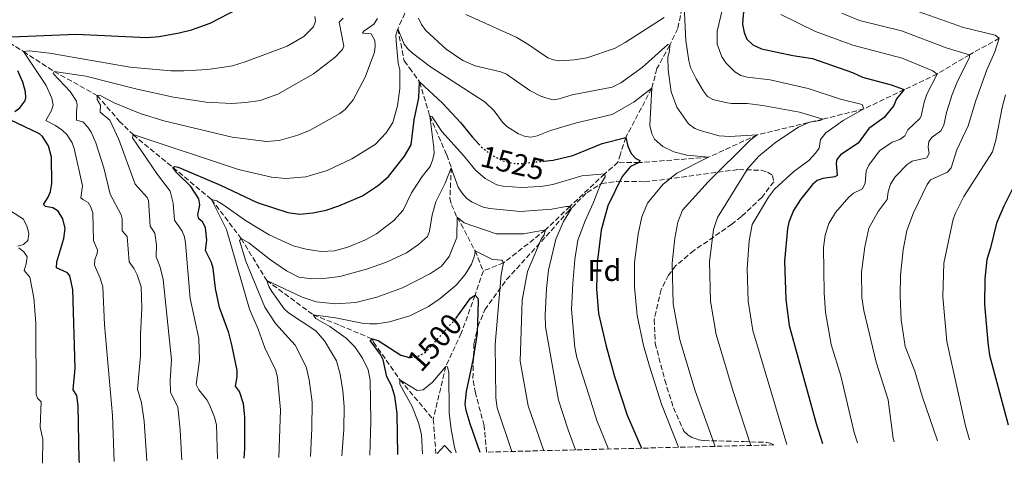
# Model space of a CAD drawing. Units: metres. Extents: x 671914 to 675377, y 4744460 to 4746859.
# Drawn here: x 672952 to 673276, y 4744485 to 4744631 of the extents above; entities that cross this region are included whole.
import ezdxf
from ezdxf.enums import TextEntityAlignment as Align

# ---------------------------------------------------------------- set-up
doc = ezdxf.new("R2010")
doc.units = ezdxf.units.M
doc.header["$MEASUREMENT"] = 0
doc.linetypes.add('DGN Style 3', pattern=[2.435890702152634, 1.739921930109024, -0.6959687720436097])
doc.linetypes.add('DGN Style 5', pattern=[1.217945351076317, 0.5219765790327072, -0.6959687720436097])
for name, color, linetype, lineweight in [('Barranco lineal', 142, 'DGN Style 3', 13), ('Cota de curva de nivel directora', 7, 'Continuous', 0), ('Curva de nivel directora', 30, 'Continuous', 30), ('Curva de nivel directora no vista', 30, 'DGN Style 5', 30), ('Curva de nivel intermedia', 30, 'Continuous', 0), ('Etiqueta de zona arbolada', 92, 'Continuous', 0), ('Límite de municipio', 7, 'Continuous', 0), ('Zona arbolada', 92, 'DGN Style 3', 0)]:
    doc.layers.add(name, color=color, linetype=linetype, lineweight=lineweight)
doc.styles.add('Style-Arial', font='arial.ttf')

msp = doc.modelspace()

# ---------------------------------------------------------------- linework, layer by layer
at = {"layer": 'Barranco lineal', "color": 142, "linetype": 'DGN Style 3', "lineweight": 13, "extrusion": (0.01110999958321847, -0.1422837446777743, 0.989763559598822), "elevation": -666109.8647654796, "flags": 128}
msp.add_lwpolyline([(1040387.898059571, 4630034.032255963), (1040387.898059571, 4630022.611038866)], dxfattribs=at)
at = {"layer": 'Barranco lineal', "color": 142, "linetype": 'DGN Style 3', "lineweight": 13}
for points in [[(673181.8499999996, 4744655.84, 1549.039999999994), (673176.7199999997, 4744646.75, 1545), (673170.5099999999, 4744637.52, 1540), (673168.7400000002, 4744628.449999999, 1537.789999999994), (673166.0499999998, 4744622.9, 1535), (673161.8300000001, 4744615.210000001, 1533.320000000007), (673160.1399999997, 4744608.699999999, 1530), (673151.5599999997, 4744592.51, 1525), (673149.8099999997, 4744586.960000001, 1523.830000000002), (673148.9800000006, 4744584.300000001, 1523.279999999999)], [(673080.6600000003, 4744637.930000001, 1533), (673076.3300000001, 4744628.350000001, 1530), (673078.4299999997, 4744617.76, 1528.559999999998), (673080.1600000003, 4744615.470000001, 1528), (673083.54, 4744610.789999999, 1525), (673086.8600000005, 4744599.59, 1520), (673092.4900000002, 4744586.710000001, 1517.869999999995), (673093.9800000006, 4744582.5, 1515), (673093.5099999999, 4744572.359999999, 1512.789999999994), (673094.0800000001, 4744570.25, 1512.509999999995), (673095.8700000001, 4744566.140000001, 1510), (673097.1500000004, 4744563.939999999, 1510), (673101.8099999997, 4744555.08, 1505), (673104.5599999997, 4744548.41, 1502.429999999993)], [(672944.0199999996, 4744626.390000001, 1550), (672952.75, 4744620.83, 1545), (672962.9299999997, 4744614.26, 1540), (672977.1100000005, 4744606.32, 1535), (672984.4100000003, 4744597.890000001, 1531.990000000005), (672988.9900000002, 4744593.4, 1530), (673014.8200000003, 4744572.039999999, 1520), (673024.6399999997, 4744559.09, 1515), (673033.0499999998, 4744545.25, 1510), (673048.4100000003, 4744533.939999999, 1505), (673057.2100000001, 4744530.439999999, 1502.470000000001), (673067.8899999997, 4744525.949999999, 1500), (673068.3200000003, 4744524.9, 1499.839999999997), (673077.04, 4744512.42, 1495), (673088.0300000003, 4744499.42, 1492.550000000003)], [(673274.8399999999, 4744625.24, 1565), (673264.9900000002, 4744619.810000001, 1560), (673254.3099999997, 4744613.41, 1555), (673243.4500000002, 4744608.26, 1550), (673230.1299999999, 4744601.880000001, 1545), (673216.5899999999, 4744598.51, 1540), (673194.9400000004, 4744593.350000001, 1535), (673178.9000000004, 4744585.949999999, 1530), (673155.9699999997, 4744584.17, 1525), (673148.9800000006, 4744584.300000001, 1523.279999999999)], [(673148.9800000006, 4744584.300000001, 1523.279999999999), (673144.5999999996, 4744580.430000001, 1520), (673133.0899999999, 4744569.689999999, 1515), (673125.0499999998, 4744561.92, 1510), (673111.2300000006, 4744551.039999999, 1505), (673104.5599999997, 4744548.41, 1502.429999999993)], [(673104.5599999997, 4744548.41, 1502.429999999993), (673101.8099999997, 4744540.369999999, 1500), (673097.2699999996, 4744527.859999999, 1498.080000000002), (673092.1600000003, 4744516.869999999, 1495), (673088.0300000003, 4744499.42, 1492.550000000003)]]:
    msp.add_polyline3d(points, dxfattribs=at)
at = {"layer": 'Curva de nivel directora', "color": 30, "linetype": 'Continuous', "lineweight": 30, "flags": 128}
for points, elevation in [([(673145.8299999987, 4744644.540000001), (673149.4699999997, 4744644.940000001), (673155.5899999997, 4744646.560000001), (673159.3499999993, 4744648.41), (673168.3399999992, 4744653.990000002), (673170.2300000001, 4744654.720000002), (673177.49, 4744656.330000001), (673183.1899999997, 4744658.62), (673184.0300000003, 4744658.470000001), (673184.5699999989, 4744654.789999999), (673184.6000000001, 4744651.87), (673183.2599999991, 4744644.76), (673184.019999999, 4744643.079999999), (673185.5099999999, 4744641.970000001), (673187.440000001, 4744641.550000003), (673192.5100000005, 4744641.4), (673192.6, 4744639.76), (673190.9500000003, 4744635.800000001), (673190.2599999995, 4744633.029999999), (673190.11, 4744629.9), (673190.5999999995, 4744627.100000001), (673191.5599999982, 4744624.9), (673193.4699999993, 4744623.09), (673196.3700000006, 4744621.789999999)], 1550), ([(672948.7899999986, 4744625.75), (672970.13, 4744626.560000001), (672993.4599999986, 4744625.500000002), (672997.6200000006, 4744625.820000002), (673004.2099999998, 4744626.970000003), (673008.2699999989, 4744628.020000001), (673014.3699999988, 4744630.24), (673023.7999999991, 4744635.090000001)], 1550), ([(673196.3700000006, 4744621.789999999), (673206.6999999994, 4744619.490000002), (673213.2199999995, 4744618.520000001), (673226.3399999999, 4744613.890000002), (673229.6999999994, 4744612.37), (673239.1299999997, 4744609.810000001), (673243.4500000002, 4744608.260000002), (673240.8899999988, 4744605.210000001), (673240.0599999994, 4744603.08), (673236.8099999995, 4744599.060000001), (673231.7299999989, 4744595.4), (673228.2699999989, 4744590.57), (673222.4799999997, 4744586.770000001), (673221.1900000002, 4744585.25), (673220.98, 4744583.960000001), (673221.2900000006, 4744579.920000002), (673220.5599999997, 4744579.460000001), (673216.6500000004, 4744578.930000001), (673214.6799999991, 4744578.230000002), (673213.2199999995, 4744576.890000001), (673209.2799999987, 4744571.960000002), (673206.9199999984, 4744568.310000002), (673205.3699999994, 4744564.49), (673204.9200000003, 4744562.42), (673203.9099999999, 4744551.680000001), (673204.339999999, 4744538.930000001), (673205.5100000004, 4744530.420000002), (673214.4399999997, 4744498.050000002), (673216.4699999993, 4744491.37)], 1550), ([(672949.98, 4744601.04), (672951.5600000002, 4744602.230000001), (672953.2199999987, 4744604.470000001), (672953.5400000005, 4744605.580000003), (672953.44, 4744607.570000002), (672952.6100000007, 4744610.74), (672950.9700000001, 4744614.529999999)], 1550), ([(673025.6299999995, 4744486.560000001), (673025.8699999988, 4744489.689999999), (673025.8199999996, 4744500.220000002), (673025.3500000002, 4744504.490000002), (673024.1199999986, 4744508.600000001), (673022.7100000004, 4744510.300000003), (673023.2699999993, 4744513.480000001), (673023.2699999993, 4744515.480000001), (673021.5199999991, 4744524.04), (673020.5099999988, 4744527.980000001), (673017.469999999, 4744536.369999999), (673016.1900000004, 4744542.59), (673015.3599999989, 4744549.290000001), (673014.8, 4744551.210000001), (673012.9099999992, 4744555.130000001), (673013.2800000003, 4744558.600000001), (673012.9099999992, 4744562.630000004), (673011.9799999993, 4744564.480000001), (673010.6799999984, 4744565.560000001), (673010.2800000006, 4744566.930000001), (673010.969999999, 4744570.240000002), (673010.6699999995, 4744572.220000002), (673008.0599999988, 4744576.260000001), (673003.4499999998, 4744580.82), (673002.1099999987, 4744582.600000001), (673002.7799999993, 4744582.930000001), (673003.8099999997, 4744582.65), (673017.7999999997, 4744576.730000002), (673029.9500000002, 4744571.020000001), (673039.9999999995, 4744567.660000003), (673043.9600000003, 4744567.199999999), (673048.2699999998, 4744567.61), (673052.6799999997, 4744568.470000001), (673056.8399999995, 4744569.880000001), (673064.6200000001, 4744573.189999999), (673069.98, 4744576.770000001), (673073.2900000003, 4744579.600000001), (673078.5799999988, 4744586.340000001), (673080.709999999, 4744590.09), (673081.7699999984, 4744598.270000001), (673083.2500000002, 4744605.539999999), (673083.5399999986, 4744610.789999999), (673091.1099999992, 4744603.770000001), (673096.9999999988, 4744597.470000003), (673100.8500000001, 4744592.650000001), (673103.0599999984, 4744590.300000002)], 1525), ([(672971.2399999987, 4744485.180000002), (672971.1899999996, 4744486.140000001), (672970.8499999997, 4744503.890000002), (672970.3600000002, 4744507.28), (672969.2400000005, 4744509.130000001), (672969.8199999994, 4744516.270000001), (672969.0599999994, 4744542.300000002), (672968.1299999995, 4744546.760000001), (672967.3299999994, 4744547.82), (672963.6799999992, 4744549.430000001), (672963.8400000002, 4744551.430000001), (672966.1099999989, 4744559.15), (672966.5199999979, 4744562.430000002), (672965.7400000001, 4744565.59), (672964.1899999989, 4744568.140000002), (672962.5300000004, 4744569.270000001), (672960.0400000004, 4744569.720000001), (672959.3499999997, 4744570.350000001), (672960.9199999989, 4744572.78), (672961.699999999, 4744574.62), (672962.1100000002, 4744577.279999999), (672961.9800000006, 4744586.010000001), (672961.0399999997, 4744589.740000002), (672959.0599999991, 4744592.800000001), (672958.0399999999, 4744593.619999999), (672946.0599999994, 4744599.45)], 1550), ([(673124.6399999993, 4744584.680000001), (673127.5899999996, 4744585.010000002), (673134.0999999985, 4744586.529999999), (673143.8199999993, 4744590.53), (673151.5599999997, 4744592.51), (673152.2699999983, 4744589.62), (673153.3599999989, 4744587.210000001), (673154.9300000003, 4744585.57), (673156.2499999991, 4744584.820000002), (673155.9699999997, 4744584.170000001), (673153.0999999997, 4744582.850000001), (673150.3300000003, 4744579.57), (673145.6199999986, 4744569.880000001), (673143.4500000004, 4744561.820000002), (673142.0999999982, 4744551.039999999), (673141.9500000007, 4744542.540000001), (673142.5799999987, 4744534.310000001), (673144.9300000002, 4744523.980000001), (673147.8, 4744513.590000001), (673151.989999999, 4744500.810000002), (673156.7199999985, 4744489.870000001)], 1525.000000000001), ([(673281.1100000008, 4744579.289999999), (673276.35, 4744569.820000002), (673273.889999999, 4744564.160000001), (673271.9499999988, 4744556.07), (673270.6900000004, 4744552.140000001), (673270.0099999986, 4744545.75), (673269.9900000007, 4744537.37), (673270.9999999988, 4744524.720000002), (673271.6299999993, 4744520.58), (673277.7600000004, 4744497.550000001)], 1575), ([(673095.5300000004, 4744532.720000002), (673099.7300000003, 4744538.680000001), (673100.3499999995, 4744539.390000002), (673101.8099999991, 4744540.37), (673102.75, 4744539.449999999), (673102.8700000007, 4744538.300000001), (673102.4999999997, 4744527.810000001), (673101.1999999988, 4744519.439999999), (673098.8799999988, 4744508.61), (673098.4899999998, 4744504.430000001), (673098.7699999993, 4744502.45), (673100.1500000005, 4744498.010000002), (673103.4400000006, 4744488.520000001)], 1500), ([(673076.3399999992, 4744487.840000001), (673076.129999999, 4744501.380000002), (673075.3600000001, 4744507.07), (673074.1899999989, 4744510.610000002), (673072.7400000005, 4744513.440000001), (673071.48, 4744519.070000002), (673070.5599999989, 4744520.850000001), (673067.2499999986, 4744525.460000002), (673067.8900000001, 4744525.950000001), (673069.7999999991, 4744525.400000001), (673077.3200000003, 4744520.560000002), (673079.4100000003, 4744519.99)], 1500)]:
    msp.add_lwpolyline(points, dxfattribs=dict(at, elevation=elevation))
at = {"layer": 'Curva de nivel directora no vista', "color": 30, "linetype": 'DGN Style 5', "lineweight": 30, "flags": 128}
for points, elevation in [([(673103.0599999984, 4744590.300000002), (673103.8799999988, 4744589.420000001), (673107.2200000006, 4744586.740000002), (673110.8300000002, 4744584.850000001), (673114.9000000005, 4744583.880000004), (673117.12, 4744583.86), (673124.6399999993, 4744584.680000001)], 1525.000000000001), ([(673079.4100000003, 4744519.99), (673079.8700000007, 4744519.86), (673081.8499999989, 4744519.930000001), (673083.0699999993, 4744520.289999999), (673084.8899999988, 4744521.210000004), (673086.1200000002, 4744522.220000001), (673095.4999999991, 4744532.680000002), (673095.5300000004, 4744532.720000002)], 1500)]:
    msp.add_lwpolyline(points, dxfattribs=dict(at, elevation=elevation))
at = {"layer": 'Curva de nivel intermedia', "color": 30, "linetype": 'Continuous', "lineweight": 0, "flags": 128}
for points, elevation in [([(673170.8499999993, 4744635.800000001), (673171.3900000001, 4744624.509999999), (673172.3200000002, 4744617.789999999), (673172.9300000002, 4744615.62), (673174.7699999998, 4744611.8), (673177.1700000004, 4744607.75), (673178.5800000008, 4744606.009999999), (673180.2800000019, 4744604.96), (673184.4400000013, 4744603.970000001), (673186.5, 4744603.680000001), (673191.5700000017, 4744603.659999999), (673196.8300000011, 4744603.050000002), (673208.8600000008, 4744600.850000001), (673216.5900000001, 4744598.51), (673215.7400000007, 4744598.09), (673212.1800000002, 4744597.56), (673208.5900000003, 4744595.900000001), (673201.0900000012, 4744590.890000001), (673195.4600000009, 4744586.29), (673191.86, 4744582.269999999), (673181.7800000015, 4744566.07), (673180.5099999999, 4744562.029999999), (673179.190000001, 4744551.430000001), (673179.5100000006, 4744538.430000001), (673181.4200000018, 4744527.41), (673186.9699999995, 4744508.590000001), (673192.8099999999, 4744490.779999998)], 1540), ([(673240.5500000013, 4744636.7), (673263.0500000005, 4744628.789999999), (673273.4800000021, 4744626.279999999), (673274.8400000011, 4744625.24)], 1565.000000000001), ([(672982.7200000008, 4744485.470000001), (672982.1799999999, 4744500.710000001), (672979.5300000012, 4744530.56), (672978.9600000012, 4744543.109999998), (672978.0700000017, 4744545.970000001), (672976.1800000007, 4744550.27), (672976.3300000004, 4744552.199999998), (672977.1600000019, 4744554.189999998), (672977.2600000004, 4744555.289999999), (672975.87, 4744558.42), (672975.6799999999, 4744567.59), (672975.0499999997, 4744569.479999999), (672974.16, 4744570.960000001), (672972.3300000017, 4744571.939999999), (672971.7700000006, 4744572.539999999), (672972.2200000001, 4744576.449999998), (672969.4900000007, 4744588.859999998), (672968.8300000014, 4744590.74), (672967.0499999999, 4744593.449999999), (672965.5800000015, 4744594.859999999), (672963.3500000007, 4744596.470000001), (672960.1900000002, 4744598.029999999), (672962.0000000007, 4744601.349999998), (672962.5400000016, 4744603.239999999), (672962.1900000006, 4744605.49), (672960.2900000009, 4744609.58), (672952.7500000015, 4744620.83), (672954.6500000014, 4744621.060000001), (672961.4199999995, 4744620.31), (672987.9800000002, 4744615.67), (673001.4600000007, 4744614.509999999), (673005.7099999996, 4744614.439999999), (673013.5799999997, 4744614.929999999), (673021.7800000006, 4744616.140000001), (673025.9699999993, 4744617.399999999), (673039.8400000008, 4744622.609999999), (673045.3000000014, 4744625.789999997), (673048.4800000021, 4744629.02), (673049.2100000007, 4744630.88), (673048.9400000003, 4744632.42)], 1545), ([(672993.4699999997, 4744485.749999999), (672992.6200000005, 4744498.76), (672991.7400000021, 4744504.890000002), (672990.4099999998, 4744509.33), (672991.4200000003, 4744520.37), (672991.3900000011, 4744527.42), (672991.8400000003, 4744536.09), (672991.6200000013, 4744543.140000001), (672990.2800000003, 4744547.160000001), (672989.3600000016, 4744549.069999999), (672987.7200000009, 4744551.359999998), (672987.0300000003, 4744559.749999999), (672985.4000000008, 4744561.59), (672985.3600000006, 4744565.640000002), (672985.07, 4744566.970000001), (672981.4500000012, 4744573.769999999), (672979.2800000008, 4744582.480000001), (672976.7199999993, 4744590.680000001), (672975.1400000014, 4744594.23), (672974.0100000004, 4744595.900000001), (672972.3300000017, 4744597.649999999), (672970.2400000017, 4744598.189999999), (672970.2999999999, 4744601.09), (672970.4600000009, 4744603.099999999), (672970.2500000007, 4744604.490000002), (672968.2200000011, 4744607.67), (672962.5599999995, 4744613.619999999), (672962.9300000005, 4744614.259999999), (672973.4100000013, 4744612.679999998), (672990.3499999995, 4744608.439999999), (673002.300000001, 4744605.83), (673013.040000001, 4744604.180000001), (673021.5900000005, 4744603.65), (673026.2000000018, 4744603.970000001), (673030.9300000014, 4744604.679999999), (673036.6800000003, 4744606.769999999), (673048.5300000012, 4744613.51), (673055.6400000014, 4744619.029999998), (673058.0900000011, 4744621.529999999), (673058.4600000001, 4744622.569999999), (673057.0000000005, 4744630.509999998), (673058.3000000013, 4744631.840000001)], 1540), ([(673083.180000001, 4744631.840000001), (673084.1100000008, 4744629.8), (673085.5500000003, 4744627.830000001), (673092.3000000005, 4744621.63), (673097.8000000013, 4744617.92), (673101.8100000012, 4744616.119999998), (673110.3699999999, 4744614.180000001), (673112.2100000017, 4744613.409999999), (673119.8800000005, 4744608.029999999), (673123.5000000015, 4744606.119999998), (673125.5600000002, 4744605.409999999), (673127.6200000008, 4744604.929999999), (673129.6000000013, 4744605.220000001), (673133.8300000002, 4744606.599999999), (673147.0300000012, 4744609.08), (673149.9300000002, 4744610.56), (673156.9500000009, 4744615.539999999), (673165.4100000011, 4744623.15), (673166.0500000003, 4744622.909999998), (673165.9600000009, 4744620.929999999), (673165.4700000014, 4744618.949999998), (673165.5000000005, 4744614.789999999), (673166.4999999997, 4744607.54), (673168.4000000019, 4744602.460000001), (673172.2700000008, 4744597.029999999), (673174.3600000008, 4744595.470000001), (673176.0599999995, 4744594.759999999), (673182.4000000008, 4744593.029999998), (673185.9200000011, 4744592.83), (673194.9400000002, 4744593.349999999), (673192.5900000009, 4744591.58), (673178.7900000009, 4744577.789999999), (673170.2600000014, 4744568.439999999), (673168.7500000005, 4744564.539999999), (673167.7800000004, 4744559.239999999), (673166.8400000016, 4744551.01), (673167.1800000013, 4744537.5), (673169.420000001, 4744525.619999998), (673174.4200000011, 4744508.850000001), (673181.0599999997, 4744490.480000001)], 1535), ([(673098.7900000014, 4744633.07), (673115.380000001, 4744625.539999999), (673119.2900000004, 4744623.310000001), (673125.8600000017, 4744618.82), (673127.7300000006, 4744618.109999999), (673129.8400000005, 4744617.73), (673134.530000002, 4744618.080000001), (673138.760000001, 4744618.800000001), (673147.8200000002, 4744621.880000001), (673151.3400000005, 4744623.789999999), (673164.230000001, 4744632.109999998)], 1540), ([(673183.4900000015, 4744634.980000001), (673181.7300000001, 4744627.58), (673181.7200000011, 4744623.279999999), (673183.2600000012, 4744619.070000002), (673184.6300000015, 4744617.100000001), (673187.5400000017, 4744614.100000001), (673189.4900000007, 4744612.929999999), (673191.640000001, 4744612.41), (673199.2000000003, 4744611.529999999), (673211.7100000007, 4744608.659999999), (673222.4300000005, 4744605.13), (673229.5300000017, 4744603.409999999), (673230.1300000007, 4744601.88), (673223.2799999999, 4744598.069999999), (673217.54, 4744593.999999999), (673215.8300000001, 4744591.810000001), (673215.3600000007, 4744588.909999999), (673214.2200000007, 4744587.26), (673211.9499999997, 4744584.890000001), (673207.000000001, 4744581.23), (673200.7000000002, 4744575.369999998), (673198.6500000005, 4744572.779999998), (673193.2999999995, 4744563.699999998)], 1545), ([(673202.7300000018, 4744633.05), (673214.1500000014, 4744627.41), (673226.4600000007, 4744622.940000001), (673242.7800000019, 4744618.680000001), (673252.9100000017, 4744614.520000001), (673254.310000001, 4744613.409999999), (673250.9699999995, 4744606.730000001), (673250.0100000005, 4744604.12), (673249.0400000004, 4744599.550000001), (673248.570000001, 4744598.739999999), (673244.6500000005, 4744594.970000002), (673243.6500000014, 4744593), (673242.050000001, 4744591.8), (673239.4800000006, 4744590.92), (673235.35, 4744588.069999999), (673231.7900000014, 4744583.279999999), (673230.9500000012, 4744581.459999999), (673230.5599999999, 4744577.329999999), (673229.6900000004, 4744575.519999999), (673226.7500000012, 4744574.07), (673225.2000000001, 4744572.76), (673220.7499999999, 4744567.669999998), (673218.6100000006, 4744564.079999999), (673217.3600000012, 4744560.16), (673216.8600000005, 4744556.099999999), (673217.0100000004, 4744541.189999999), (673217.4600000017, 4744534.809999999), (673219.3600000016, 4744524.149999999), (673222.5100000009, 4744513.77), (673226.9200000011, 4744495.079999999), (673228.0200000008, 4744491.67)], 1555), ([(673222.9100000011, 4744633.539999999), (673228.7500000016, 4744631.119999998), (673242.5700000017, 4744627.720000001), (673257.5800000011, 4744621.960000001), (673264.9900000007, 4744619.810000001), (673265.0300000008, 4744619.04), (673260.8100000009, 4744610.51), (673259.2700000008, 4744606.65), (673257.3900000011, 4744600.7), (673256.4900000002, 4744596.569999999), (673255.5500000014, 4744594.66), (673252.6300000001, 4744592.600000001), (673251.5300000004, 4744591.180000001), (673251.3600000006, 4744589.279999998), (673251.7400000005, 4744587.17), (673250.870000001, 4744585.779999998), (673246.1000000011, 4744584.619999998), (673244.4400000004, 4744583.519999998), (673240.4999999999, 4744579.449999998), (673238.8900000004, 4744577.05), (673238.1300000005, 4744574.510000001), (673237.8100000009, 4744571.939999999), (673234.8499999992, 4744568.010000001), (673231.7600000004, 4744562.480000001), (673230.4200000013, 4744556.329999999), (673229.3600000018, 4744547.999999999), (673229.5200000005, 4744539.640000001), (673230.1399999997, 4744535.33), (673234.2500000002, 4744518.329999999), (673238.200000002, 4744505.84), (673239.8499999995, 4744493.069999999), (673240.1100000008, 4744491.970000001)], 1560), ([(673005.0200000012, 4744486.04), (673004.99, 4744487.680000001), (673004.4800000002, 4744495.98), (673003.7400000005, 4744503.470000001), (673001.36, 4744508.38), (673001.2200000014, 4744512.380000001), (673001.6200000015, 4744519.050000001), (672998.9000000014, 4744545.609999999), (672997.9100000011, 4744549.640000001), (672996.5800000011, 4744553.089999998), (672996.7199999997, 4744556.880000002), (672996.1800000012, 4744560.84), (672994.5800000007, 4744563.199999998), (672994.070000001, 4744571.649999999), (672993.6100000006, 4744572.609999998), (672989.7000000012, 4744577.05), (672984.3100000002, 4744591.789999999), (672981.3300000007, 4744598.189999999), (672978.0899999995, 4744600.82), (672978.1800000012, 4744603.13), (672977.1200000016, 4744605.060000001), (672977.1100000005, 4744606.319999999), (672977.8800000016, 4744606.46), (672982.7300000021, 4744603.92), (672991.3100000005, 4744600.359999998), (672999.1400000004, 4744597.98), (673021.6300000009, 4744592.56), (673033.0000000012, 4744591.119999997), (673037.1699999998, 4744591.5), (673043.3000000009, 4744593.179999999), (673047.4500000017, 4744594.910000001), (673057.1600000013, 4744600.390000001), (673058.9000000004, 4744601.739999999), (673061.5500000013, 4744604.849999999), (673065.6000000013, 4744612.380000001), (673068.5800000008, 4744620.67), (673068.8700000015, 4744622.649999999), (673068.7199999995, 4744624.519999998), (673067.5400000014, 4744626.680000001), (673064.6500000014, 4744626.960000001), (673065.0899999995, 4744627.609999999), (673068.3799999997, 4744629.88), (673069.6300000013, 4744631.730000001)], 1535), ([(673016.860000001, 4744486.33), (673016.4600000009, 4744497.640000001), (673015.8700000008, 4744500.119999999), (673014.2800000015, 4744504.010000001), (673013.2900000013, 4744505.859999999), (673010.6800000007, 4744509.09), (673009.7599999999, 4744510.890000001), (673010.8500000006, 4744518.92), (673010.6400000005, 4744526.09), (673007.8300000008, 4744539.269999999), (673006.2900000009, 4744557.59), (673005.8799999995, 4744559.699999998), (673005.1399999997, 4744561.56), (673002.6699999998, 4744565.119999998), (673002.1900000015, 4744570.810000001), (673001.2300000003, 4744574.77), (672997.0599999995, 4744580.3), (672988.8099999995, 4744592.309999999), (672988.9900000005, 4744593.399999999), (673023.79, 4744581.949999999), (673034.6600000019, 4744579.340000001), (673039.4200000007, 4744578.9), (673046.0200000012, 4744579.460000001), (673053.0400000019, 4744581.59), (673061.1300000009, 4744585.409999999), (673068.82, 4744590.109999999), (673072.440000001, 4744593.980000001), (673074.6800000007, 4744597.369999999), (673076.2300000018, 4744602.880000002), (673076.9800000007, 4744608.599999999), (673076.9800000007, 4744614.830000001), (673076.4900000012, 4744616.960000001), (673075.7400000001, 4744624.23), (673075.6799999997, 4744626.230000001), (673076.3300000002, 4744628.349999999), (673078.3799999999, 4744623.310000001), (673079.5800000001, 4744621.699999999), (673081.1300000013, 4744620.340000001), (673087.1500000008, 4744615.800000001), (673105.1399999994, 4744604.180000001), (673108.1600000013, 4744601.300000001), (673110.8300000002, 4744597.510000001), (673112.3400000011, 4744596.09), (673116.1900000002, 4744593.720000001), (673118.3800000006, 4744592.81), (673120.37, 4744592.579999999), (673122.3200000012, 4744593.029999998), (673126.7600000004, 4744594.720000001), (673135.3200000012, 4744597.31), (673147.02, 4744600.069999999), (673154.3100000012, 4744604.27), (673160.1400000006, 4744608.699999999), (673159.5500000004, 4744596.46), (673160.1300000015, 4744593.710000001), (673161.0900000005, 4744591.96), (673163.8100000008, 4744589.529999998), (673167.4400000006, 4744587.74), (673171.75, 4744586.67), (673178.9000000004, 4744585.949999998), (673168.4000000019, 4744580.74), (673163.8200000019, 4744576.890000001), (673158.7400000013, 4744570.810000001), (673156.8700000005, 4744566.27), (673155.6100000021, 4744560.529999999), (673154.4600000009, 4744551.170000001), (673154.3899999994, 4744543.17), (673155.2900000003, 4744533.67), (673157.4500000017, 4744523.83), (673159.3499999993, 4744516.95), (673163.3300000001, 4744504.42), (673169.0000000009, 4744490.179999999)], 1530), ([(673274.8400000011, 4744625.24), (673273.3600000015, 4744620.710000002), (673270.7599999997, 4744614.830000001), (673267.0400000003, 4744604.71), (673264.5900000005, 4744596.33), (673260.850000001, 4744588.42), (673258.9700000013, 4744582.460000001), (673257.7400000021, 4744581.039999999), (673252.1300000016, 4744578.429999999), (673251.0000000007, 4744576.970000002), (673246.5400000014, 4744567.57), (673244.3100000008, 4744561.779999998), (673243.1200000016, 4744555.399999999), (673242.1800000007, 4744547.02), (673242.0700000012, 4744540.300000001), (673242.430000001, 4744532.220000001), (673243.8200000012, 4744523.439999999), (673246.9700000007, 4744515.27), (673249.4000000004, 4744507.019999999), (673254.4100000015, 4744492.339999998), (673254.4100000015, 4744492.329999999)], 1565.000000000002), ([(673276.8400000016, 4744606.580000001), (673275.7400000019, 4744602.400000001), (673273.7100000001, 4744591.619999998), (673272.5800000012, 4744587.77), (673263.1300000009, 4744572.999999999), (673260.3300000003, 4744567.480000001), (673259.6500000008, 4744565.489999999), (673256.4900000002, 4744550.989999999), (673256.24, 4744539.829999999), (673257.5000000006, 4744525.100000001), (673263.6300000016, 4744497.220000001), (673265.0100000007, 4744492.600000001)], 1570), ([(673037.02, 4744486.84), (673037.6500000004, 4744502.58), (673036.610000001, 4744513.26), (673036.0600000012, 4744515.499999999), (673032.4500000014, 4744523.05), (673030.2499999997, 4744529.230000001), (673027.3799999997, 4744535.779999999), (673019.76, 4744562.029999999), (673014.8200000003, 4744572.039999999), (673016.6300000007, 4744571.52), (673018.9199999997, 4744570.149999999), (673026.060000001, 4744565.100000001), (673033.8400000016, 4744560.369999998), (673041.780000001, 4744556.680000001), (673046.1200000017, 4744555.539999999), (673050.980000001, 4744554.77), (673055.4000000022, 4744555.050000001), (673059.8099999999, 4744556.24), (673065.6799999997, 4744558.689999999), (673069.3000000005, 4744560.659999999), (673074.9600000001, 4744565.029999998), (673078.0700000013, 4744568.449999998), (673080.8899999999, 4744574.140000001), (673084.3800000013, 4744579.609999998), (673086.9900000021, 4744582.92), (673087.7699999998, 4744584.98), (673088.3200000019, 4744587.039999999), (673088.2400000015, 4744589.039999999), (673086.8600000001, 4744599.59), (673087.6300000013, 4744599.279999998), (673090.8400000011, 4744594.449999998), (673098.0100000014, 4744586.529999999), (673101.99, 4744581.640000001), (673105.1700000007, 4744578.930000001), (673108.9800000017, 4744576.869999998), (673111.1100000018, 4744576.380000001), (673117.0199999994, 4744575.960000001), (673123.4900000002, 4744576.300000001), (673127.5000000002, 4744576.96), (673137.1000000003, 4744579.819999998), (673144.5999999993, 4744580.439999998), (673144.7400000001, 4744579.470000001), (673143.1100000007, 4744576.759999999), (673140.8399999997, 4744570.829999999), (673138.1500000008, 4744564.99), (673135.7600000014, 4744558.539999999), (673134.76, 4744552.17), (673134.0600000004, 4744544.21), (673133.6200000001, 4744535.8), (673134.7100000009, 4744523.15), (673135.4500000007, 4744519.859999998), (673139.4400000006, 4744507.189999999), (673141.9999999999, 4744499.06), (673145.850000001, 4744489.59)], 1520), ([(673047.5000000009, 4744487.109999998), (673047.9400000012, 4744496.33), (673048.0400000017, 4744505.09), (673047.0700000017, 4744512.449999998), (673046.1100000006, 4744516.689999999), (673042.4400000004, 4744523.929999998), (673035.9200000004, 4744531), (673032.390000001, 4744536.49), (673026.1700000005, 4744551.58), (673024.0700000017, 4744558.439999999), (673024.6399999994, 4744559.09), (673027.1699999997, 4744557.720000001), (673034.3500000013, 4744552.039999999), (673039.5800000017, 4744548.41), (673043.6699999997, 4744546.4), (673047.9099999999, 4744545.759999999), (673052.7300000011, 4744546.000000001), (673057.2000000015, 4744546.579999999), (673066.0199999993, 4744548.949999999), (673072.5999999996, 4744551.289999999), (673079.1599999999, 4744554.390000001), (673083.1600000008, 4744557.08), (673086.1500000015, 4744559.800000001), (673086.8199999998, 4744561.550000001), (673087.6900000017, 4744566.980000001), (673088.8400000005, 4744571.249999999), (673092.000000001, 4744577.390000001), (673093.9800000014, 4744582.499999999), (673096.2000000009, 4744576.089999998), (673097.5599999999, 4744574.079999999), (673098.9900000005, 4744572.430000001), (673100.5999999997, 4744571.24), (673104.5000000002, 4744569.499999999), (673106.6900000006, 4744568.980000001), (673116.6900000009, 4744567.99), (673127.2000000007, 4744568.819999999), (673131.860000001, 4744569.680000001), (673133.0900000003, 4744569.699999998), (673133.6700000016, 4744569.060000001), (673131.0400000009, 4744564.73), (673128.5300000006, 4744558.92), (673126.0100000015, 4744548.66), (673125.3800000013, 4744542.640000002), (673124.9900000001, 4744533.91), (673125.1100000008, 4744529.909999999), (673129.3100000008, 4744505.710000002), (673132.5300000015, 4744495.970000001), (673135.0100000004, 4744489.320000002)], 1515), ([(672950.9700000001, 4744556.539999999), (672952.8200000008, 4744557.109999999), (672954.2600000004, 4744558.5), (672954.5300000008, 4744560.67), (672953.9900000021, 4744562.979999999), (672952.7800000005, 4744565.46), (672948.8300000011, 4744567.99)], 1555), ([(673057.8300000018, 4744487.369999999), (673058.48, 4744496.09), (673058.5899999996, 4744503.619999999), (673058.2300000018, 4744508.850000001), (673057.2599999997, 4744514.349999998), (673056.0500000004, 4744518.689999999), (673052.120000001, 4744525.33), (673049.2700000011, 4744528.66), (673040.240000001, 4744534.579999999), (673038.7700000004, 4744535.909999998), (673034.7000000001, 4744541.66), (673033.7099999997, 4744543.279999998), (673033.0500000004, 4744545.25), (673044.7300000014, 4744539.769999999), (673049.3700000016, 4744538.169999998), (673055.7400000019, 4744537.489999999), (673062.5200000012, 4744538.019999999), (673069.360000001, 4744539.789999999), (673077.9100000004, 4744542.8), (673087.1500000008, 4744547.539999999), (673090.7699999994, 4744550.029999998), (673093.2800000019, 4744553.180000001), (673095.8000000009, 4744559.4), (673095.8700000001, 4744566.140000001), (673098.2700000008, 4744564.249999999), (673108.7800000005, 4744560.67), (673117.850000001, 4744560.67), (673125.0500000004, 4744561.92), (673124.6400000014, 4744560.369999998), (673123.6199999999, 4744558.890000001), (673119.1800000009, 4744548.27), (673117.3800000015, 4744538.77), (673116.730000001, 4744518.650000001), (673119.3700000008, 4744503.859999998), (673124.5499999998, 4744489.050000001)], 1510), ([(673193.2999999995, 4744563.699999998), (673192.24, 4744558.31), (673191.5899999995, 4744549.159999999), (673191.9600000007, 4744538.449999998), (673193.5000000006, 4744528.74), (673204.7400000015, 4744491.08)], 1545.000000000001), ([(672959.0500000003, 4744484.88), (672959.1300000007, 4744492.83), (672958.2700000001, 4744496.789999999), (672958.6100000021, 4744505.199999999), (672957.4400000009, 4744506.429999999), (672956.9700000016, 4744507.58), (672956.9, 4744531.159999999), (672956.1500000012, 4744539.480000001), (672954.8800000016, 4744546.369999999), (672953.0100000007, 4744548.58), (672953.7100000004, 4744550.8), (672953.9699999996, 4744553.050000001), (672952.9100000003, 4744554.74), (672951.2600000006, 4744556.01)], 1555), ([(673067.1100000001, 4744487.600000001), (673067.3700000015, 4744498.539999999), (673067.2199999996, 4744512.33), (673066.5300000012, 4744515.75), (673064.6200000001, 4744519.65), (673062.1500000001, 4744523.289999999), (673059.3000000003, 4744526.21), (673053.850000001, 4744530.109999998), (673049.3200000003, 4744532.67), (673048.4100000005, 4744533.939999999), (673055.7199999995, 4744532.949999999), (673064.5300000008, 4744531.109999999), (673067.1200000013, 4744530.929999999), (673069.360000001, 4744530.96), (673073.6300000001, 4744531.619999999), (673080.290000001, 4744533.609999998), (673086.4100000008, 4744536.65), (673090.3499999993, 4744539.329999999), (673095.5500000005, 4744543.699999998), (673098.5200000011, 4744547.270000001), (673100.64, 4744550.649999999), (673101.5499999997, 4744553.06), (673101.7599999999, 4744553.92), (673101.8100000012, 4744555.08), (673107.5500000013, 4744552.140000001), (673110.6400000004, 4744551.990000002), (673111.2300000003, 4744551.039999999), (673110.4500000002, 4744547.239999999), (673108.49, 4744524.13), (673108.7300000014, 4744506.469999999), (673109.1000000002, 4744503.159999999), (673113.9700000007, 4744488.789999999)], 1505), ([(673084.5300000011, 4744488.039999999), (673084.1100000008, 4744494.359999999), (673083.1699999998, 4744498.25), (673081.0300000008, 4744503.680000001), (673077.030000002, 4744511.039999999), (673077.040000001, 4744512.42), (673082.6900000015, 4744508.900000001), (673084.6800000009, 4744509.140000001), (673087.780000001, 4744511.670000001), (673092.1599999998, 4744516.869999999), (673092.7800000011, 4744516.74), (673093.2000000014, 4744514.779999999), (673093.3100000009, 4744501.599999999), (673093.9500000001, 4744496.100000001), (673095.07, 4744490.210000001), (673095.5800000018, 4744488.319999999)], 1495.000000000001)]:
    msp.add_lwpolyline(points, dxfattribs=dict(at, elevation=elevation))
at = {"layer": 'Límite de municipio', "color": 7, "linetype": 'Continuous', "lineweight": 0, "extrusion": (-0.512779650514472, -0.1539069765507018, 0.8446121432866555), "elevation": -1074096.873670503, "flags": 128}
msp.add_lwpolyline([(-4350720.849511843, 1697283.422366221), (-4350723.855374957, 1697281.573207778), (-4350722.110619731, 1697277.912247628)], dxfattribs=at)
at = {"layer": 'Zona arbolada', "color": 92, "linetype": 'DGN Style 3', "lineweight": 0}
msp.add_polyline3d([(673200.4600000001, 4744490.970000001, 1545.740000000005), (673105.6299999999, 4744488.58, 1505.199999999997), (673104.8099999997, 4744497.300000001, 1506.449999999997), (673101.9500000002, 4744508.100000001, 1506.559999999998), (673101.0999999996, 4744512.960000001, 1507.080000000002), (673101.4400000004, 4744524.369999999, 1509.350000000006), (673102.7599999999, 4744530.060000001, 1510.660000000004), (673105.0599999997, 4744535.539999999, 1511.970000000001), (673112.2000000002, 4744545.529999999, 1514.580000000002), (673126.9000000004, 4744561.630000001, 1519.539999999994), (673132.0999999996, 4744567.640000001, 1522.110000000001), (673138.7800000003, 4744574.310000001, 1526.139999999999), (673143.5899999999, 4744577.26, 1528.880000000005), (673148.5499999998, 4744578, 1531.559999999998), (673157.8099999997, 4744577.859999999, 1535.699999999997), (673167.5199999996, 4744579, 1538.009999999995), (673188.8300000001, 4744581.890000001, 1541.509999999995), (673196.2000000002, 4744581.640000001, 1544.649999999994), (673198.2999999998, 4744581.050000001, 1545.100000000006), (673200, 4744579.930000001, 1545.440000000002), (673200.3799999999, 4744577.850000001, 1546.169999999998), (673196.4600000001, 4744572.699999999, 1546.889999999999), (673189.7199999997, 4744566.33, 1547.119999999995), (673186.5999999996, 4744563.84, 1546.710000000006), (673174.0599999997, 4744555.119999999, 1541.429999999993), (673168.1100000005, 4744550.180000001, 1539.880000000005), (673165.6399999997, 4744547.050000001, 1539.259999999995), (673163.2199999997, 4744542.220000001, 1538.509999999995), (673160.9100000003, 4744532.359999999, 1537.050000000003), (673161.2800000003, 4744524.49, 1535.910000000004), (673164.4400000004, 4744512.369999999, 1534.949999999997), (673167.2699999996, 4744503.230000001, 1535.830000000002), (673170.7100000001, 4744495.460000001, 1538.259999999995), (673172.0999999996, 4744494.180000001, 1539.149999999994), (673173.75, 4744493.24, 1540.089999999997), (673175.5800000001, 4744492.630000001, 1540.949999999997), (673177.4299999997, 4744492.369999999, 1541.559999999998), (673190.4299999997, 4744492.07, 1542.820000000007), (673198.1200000001, 4744491.779999999, 1545.350000000006), (673199.2599999999, 4744491.550000001, 1545.570000000007)], close=True, dxfattribs=at)
msp.add_polyline3d([(673105.6299999999, 4744488.58, 1505.199999999997), (673104.8099999997, 4744497.300000001, 1506.449999999997), (673101.9500000002, 4744508.100000001, 1506.559999999998), (673101.0999999996, 4744512.960000001, 1507.080000000002), (673101.4400000004, 4744524.369999999, 1509.350000000006), (673102.7599999999, 4744530.060000001, 1510.660000000004), (673105.0599999997, 4744535.539999999, 1511.970000000001), (673112.2000000002, 4744545.529999999, 1514.580000000002), (673126.9000000004, 4744561.630000001, 1519.539999999994), (673132.0999999996, 4744567.640000001, 1522.110000000001), (673138.7800000003, 4744574.310000001, 1526.139999999999), (673143.5899999999, 4744577.26, 1528.880000000005), (673148.5499999998, 4744578, 1531.559999999998), (673157.8099999997, 4744577.859999999, 1535.699999999997), (673167.5199999996, 4744579, 1538.009999999995), (673188.8300000001, 4744581.890000001, 1541.509999999995), (673196.2000000002, 4744581.640000001, 1544.649999999994), (673198.2999999998, 4744581.050000001, 1545.100000000006), (673200, 4744579.930000001, 1545.440000000002), (673200.3799999999, 4744577.850000001, 1546.169999999998), (673196.4600000001, 4744572.699999999, 1546.889999999999), (673189.7199999997, 4744566.33, 1547.119999999995), (673186.5999999996, 4744563.84, 1546.710000000006), (673174.0599999997, 4744555.119999999, 1541.429999999993), (673168.1100000005, 4744550.180000001, 1539.880000000005), (673165.6399999997, 4744547.050000001, 1539.259999999995), (673163.2199999997, 4744542.220000001, 1538.509999999995), (673160.9100000003, 4744532.359999999, 1537.050000000003), (673161.2800000003, 4744524.49, 1535.910000000004), (673164.4400000004, 4744512.369999999, 1534.949999999997), (673167.2699999996, 4744503.230000001, 1535.830000000002), (673170.7100000001, 4744495.460000001, 1538.259999999995), (673172.0999999996, 4744494.180000001, 1539.149999999994), (673173.75, 4744493.24, 1540.089999999997), (673175.5800000001, 4744492.630000001, 1540.949999999997), (673177.4299999997, 4744492.369999999, 1541.559999999998), (673190.4299999997, 4744492.07, 1542.820000000007), (673198.1200000001, 4744491.779999999, 1545.350000000006), (673199.2599999999, 4744491.550000001, 1545.570000000007), (673200.4600000001, 4744490.970000001, 1545.740000000005)], dxfattribs=at)

# ---------------------------------------------------------------- texts
at = {"layer": 'Cota de curva de nivel directora', "color": 7, "linetype": 'Continuous', "lineweight": 0, "style": 'Style-Arial'}
for s, rotation, p in [('1525', 346.61512, (673114.2125033234, 4744584.042459202, 1525)), ('1500', 48.11616000000001, (673088.4769869453, 4744524.849921639, 1500))]:
    msp.add_text(s, height=7.000000000000002, rotation=rotation, dxfattribs=at).set_placement(p, align=Align.MIDDLE_CENTER)
at = {"layer": 'Etiqueta de zona arbolada', "color": 92, "linetype": 'Continuous', "lineweight": 0, "style": 'Style-Arial'}
msp.add_text('Fd', height=7.000000000000002, dxfattribs=at).set_placement((673144.5374413669, 4744548.56001, 1525.440000000002), align=Align.MIDDLE_CENTER)

doc.saveas('drawing.dxf')
